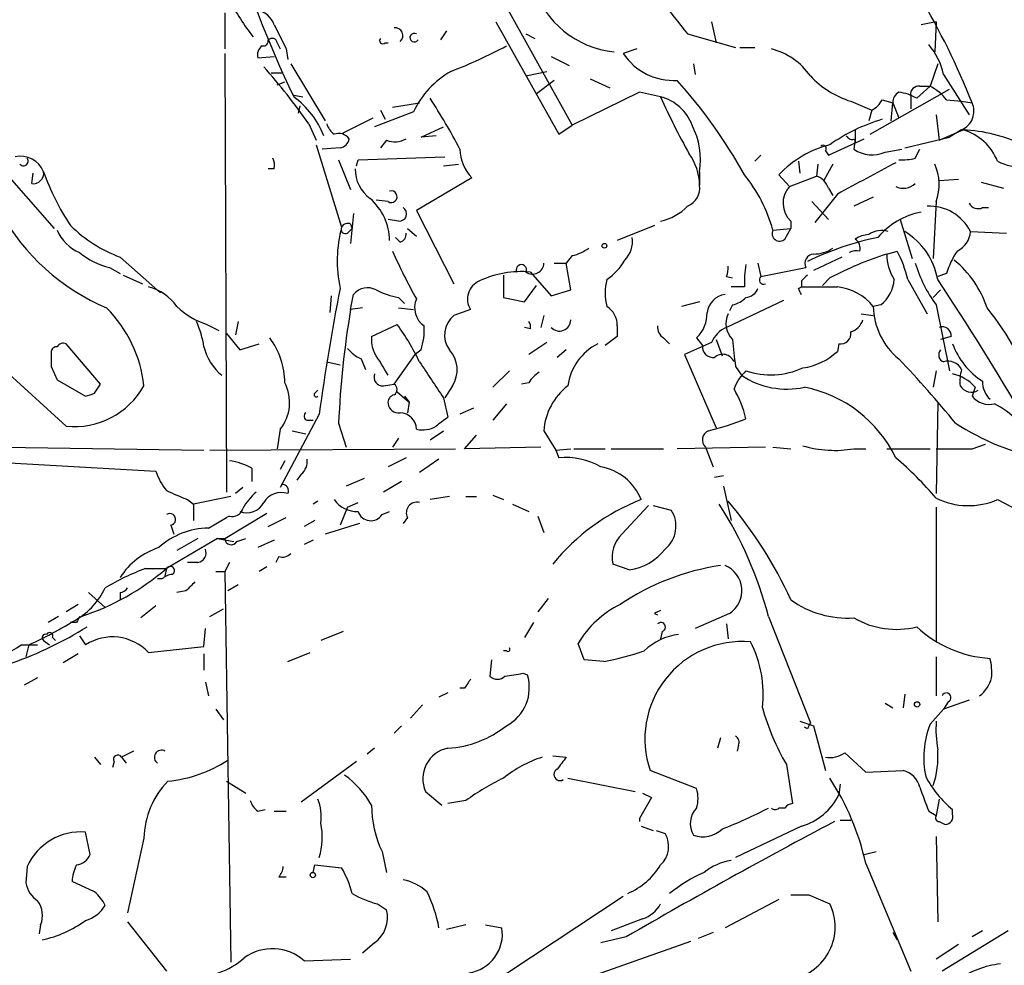
# Model space of a CAD drawing. Extents: x 2 to 943, y 1530 to 2395.
# Drawn here: x 312 to 368, y 2061 to 2114 of the extents above; entities that cross this region are included whole.
import ezdxf

# ---------------------------------------------------------------- set-up
doc = ezdxf.new("R2010")
doc.units = 0
doc.header["$MEASUREMENT"] = 0
doc.layers.add('MAIN', color=5, linetype='CONTINUOUS')

msp = doc.modelspace()

# ---------------------------------------------------------------- linework, layer by layer
at = {"layer": 'MAIN'}
for p, q in [((338.1587, 2117.8298), (343.3233, 2108.5165)), ((323.6807, 2114.8665), (323.6807, 2112.8345)), ((339.0053, 2114.3585), (342.5613, 2108.0085)), ((351.1973, 2114.3585), (351.4513, 2113.1732)), ((363.8973, 2114.3585), (363.0507, 2114.1892)), ((363.8973, 2114.3585), (363.8127, 2112.6652)), ((336.2113, 2113.8505), (335.8727, 2113.3425)), ((326.644, 2113.1732), (326.8133, 2112.8345)), ((332.74, 2113.1732), (332.9093, 2113.1732)), ((340.6987, 2113.6812), (341.2067, 2113.4272)), ((349.8427, 2113.6812), (352.552, 2112.9192)), ((327.152, 2112.8345), (327.2367, 2112.2418)), ((346.964, 2112.8345), (346.202, 2112.5805)), ((352.806, 2112.9192), (353.6527, 2112.9192)), ((323.6807, 2112.5805), (323.7653, 2087.7732)), ((325.5433, 2112.3265), (326.4747, 2112.4112)), ((342.138, 2112.4112), (343.154, 2111.9032)), ((327.406, 2111.9878), (329.3533, 2108.7705)), ((340.6987, 2111.3105), (341.884, 2111.5645)), ((350.1813, 2111.9878), (350.266, 2111.3952)), ((363.982, 2111.9878), (363.5587, 2110.7178)), ((306.6627, 2111.0565), (314.0287, 2102.6745)), ((326.3053, 2111.4798), (326.9827, 2111.4798)), ((326.644, 2110.8025), (327.0673, 2110.9718)), ((342.3073, 2111.0565), (341.2913, 2110.2945)), ((344.3393, 2111.1412), (345.44, 2110.6332)), ((364.3207, 2111.3952), (365.76, 2109.1092)), ((360.172, 2108.0085), (364.6593, 2110.5485)), ((363.5587, 2110.7178), (362.7967, 2110.0405)), ((362.966, 2110.7178), (363.5587, 2110.7178)), ((327.5753, 2110.2098), (328.0833, 2110.1252)), ((347.1333, 2110.3792), (343.3233, 2108.5165)), ((348.3187, 2110.1252), (347.1333, 2110.3792)), ((359.0713, 2109.8712), (360.2567, 2109.3632)), ((360.8493, 2109.9558), (361.442, 2109.7865)), ((362.458, 2110.2098), (362.458, 2109.4478)), ((364.49, 2109.9558), (365.3367, 2109.8712)), ((365.3367, 2109.8712), (365.9293, 2109.7865)), ((327.914, 2109.6172), (327.8293, 2109.1938)), ((334.3487, 2109.2785), (332.1473, 2108.4318)), ((332.486, 2109.3632), (332.74, 2108.8552)), ((333.1633, 2109.5325), (334.6873, 2109.7865)), ((360.2567, 2109.3632), (360.0873, 2108.7705)), ((361.3573, 2108.7705), (361.442, 2109.7865)), ((361.442, 2109.7865), (361.7807, 2108.9398)), ((330.3693, 2108.0932), (332.0627, 2108.9398)), ((363.8973, 2109.1092), (364.0667, 2107.6698)), ((328.422, 2108.6012), (328.8453, 2107.6698)), ((334.772, 2107.8392), (336.042, 2108.4318)), ((342.5613, 2108.0085), (343.3233, 2108.5165)), ((359.3253, 2108.2625), (359.3253, 2107.5005)), ((364.0667, 2107.6698), (365.4213, 2108.2625)), ((365.3367, 2108.2625), (364.6593, 2107.8392)), ((332.8247, 2107.6698), (332.486, 2107.2465)), ((335.6187, 2107.9238), (334.772, 2107.8392)), ((357.8013, 2106.8232), (359.8333, 2107.7545)), ((359.3253, 2107.7545), (359.2407, 2107.1618)), ((362.1193, 2107.2465), (364.6593, 2107.8392)), ((328.8453, 2107.4158), (330.2847, 2102.7592)), ((330.2, 2107.2465), (329.184, 2107.1618)), ((357.632, 2107.0772), (357.8013, 2106.8232)), ((361.0187, 2106.9925), (361.95, 2107.1618)), ((362.712, 2106.6538), (362.966, 2107.1618)), ((330.1153, 2106.5692), (330.7927, 2104.8758)), ((331.1313, 2106.2305), (331.216, 2106.5692)), ((331.216, 2106.5692), (336.1267, 2106.7385)), ((353.9913, 2106.8232), (353.6527, 2106.4845)), ((326.4747, 2106.0612), (326.136, 2106.0612)), ((336.042, 2106.2305), (336.8887, 2106.3152)), ((356.108, 2106.4845), (356.1927, 2105.8072)), ((357.2087, 2106.3152), (357.124, 2105.6378)), ((358.0553, 2106.3152), (357.5473, 2105.3838)), ((312.7587, 2105.2145), (312.8433, 2105.8072)), ((337.6507, 2105.5532), (334.518, 2103.6905)), ((350.52, 2105.8918), (350.52, 2105.1298)), ((355.0073, 2105.7225), (355.6, 2105.0452)), ((355.6, 2105.0452), (357.124, 2105.6378)), ((364.0667, 2105.3838), (365.1673, 2105.4685)), ((357.8013, 2104.9605), (358.0553, 2104.5372)), ((366.4373, 2105.2992), (367.7073, 2104.9605)), ((332.9093, 2104.1985), (332.232, 2104.2832)), ((358.3093, 2104.6218), (357.0393, 2103.0132)), ((360.3413, 2104.4525), (359.2407, 2103.9445)), ((356.87, 2104.1985), (357.8013, 2103.1825)), ((363.8973, 2104.1985), (363.728, 2100.9812)), ((366.522, 2103.8598), (366.8607, 2103.8598)), ((330.962, 2103.5212), (330.7927, 2101.8278)), ((333.502, 2103.0978), (332.9093, 2103.1825)), ((334.518, 2103.6905), (336.6347, 2099.5418)), ((361.8653, 2103.1825), (362.5427, 2100.9812)), ((330.6233, 2102.4205), (330.8773, 2102.6745)), ((330.7927, 2102.9285), (330.8773, 2102.6745)), ((334.01, 2102.6745), (334.518, 2102.2512)), ((347.98, 2102.8438), (345.8633, 2101.9972)), ((354.6687, 2102.5898), (355.6847, 2102.6745)), ((355.346, 2102.0818), (355.6847, 2102.6745)), ((355.6847, 2103.0978), (355.6847, 2102.6745)), ((333.5867, 2101.9125), (333.3327, 2102.1665)), ((365.8447, 2102.5052), (367.8767, 2102.4205)), ((317.754, 2101.0658), (320.04, 2099.0338)), ((343.3233, 2101.1505), (342.9847, 2100.7272)), ((358.5633, 2101.0658), (356.9547, 2100.3038)), ((361.1033, 2101.2352), (361.696, 2101.4045)), ((317.1613, 2100.4732), (317.754, 2100.1345)), ((342.3073, 2100.7272), (342.9847, 2100.7272)), ((343.2387, 2099.2032), (342.9847, 2100.7272)), ((353.822, 2100.7272), (353.9913, 2099.9652)), ((353.9913, 2099.9652), (356.5313, 2100.4732)), ((317.9233, 2100.0498), (319.024, 2099.5418)), ((339.4287, 2100.0498), (339.4287, 2098.7798)), ((340.9527, 2100.2192), (342.138, 2098.8645)), ((352.044, 2099.9652), (352.3827, 2099.8805)), ((357.886, 2099.8805), (357.4627, 2099.4572)), ((364.49, 2100.1345), (363.982, 2099.9652)), ((314.706, 2091.4985), (305.9007, 2099.5418)), ((340.614, 2098.5258), (341.2913, 2099.4572)), ((353.06, 2099.3725), (352.298, 2099.3725)), ((356.108, 2099.2878), (356.2773, 2099.3725)), ((356.2773, 2099.7112), (356.2773, 2099.3725)), ((362.2887, 2099.7958), (363.3893, 2097.8485)), ((329.692, 2098.8645), (329.6073, 2097.9332)), ((330.7927, 2098.1025), (330.962, 2098.9492)), ((333.502, 2098.7798), (333.8407, 2098.4412)), ((339.4287, 2098.7798), (340.614, 2098.5258)), ((342.138, 2098.8645), (343.2387, 2099.2032)), ((364.1513, 2099.2032), (363.728, 2098.7798)), ((331.47, 2098.1872), (330.7927, 2098.1025)), ((333.502, 2098.1872), (334.3487, 2098.1025)), ((350.52, 2098.5258), (349.504, 2098.2718)), ((355.2613, 2098.6105), (352.044, 2097.0865)), ((352.3827, 2098.3565), (352.2133, 2098.0178)), ((360.7647, 2098.3565), (360.3413, 2098.2718)), ((363.8973, 2098.3565), (364.6593, 2094.6312)), ((337.566, 2098.1025), (336.6347, 2097.7638)), ((341.7147, 2097.7638), (341.5453, 2097.0865)), ((359.664, 2097.8485), (360.3413, 2097.7638)), ((322.6647, 2097.2558), (323.342, 2096.9172)), ((324.4427, 2097.4252), (324.2733, 2096.6632)), ((331.978, 2096.5785), (333.4173, 2097.2558)), ((340.9527, 2097.0018), (340.614, 2097.0865)), ((345.8633, 2097.1712), (345.8633, 2096.5785)), ((323.7653, 2096.7478), (324.5273, 2095.8165)), ((345.8633, 2096.5785), (345.186, 2096.0705)), ((348.488, 2096.4938), (348.8267, 2096.1552)), ((350.3507, 2096.4938), (350.6893, 2096.0705)), ((364.744, 2096.5785), (364.1513, 2096.4092)), ((316.6533, 2093.8692), (314.706, 2096.1552)), ((324.5273, 2095.8165), (325.628, 2096.1552)), ((341.884, 2096.2398), (340.868, 2095.5625)), ((351.1973, 2096.2398), (349.6733, 2095.5625)), ((351.4513, 2096.4092), (351.79, 2095.4778)), ((358.394, 2096.1552), (358.3093, 2095.7318)), ((333.248, 2093.8692), (334.4333, 2095.5625)), ((334.772, 2095.8165), (334.4333, 2095.5625)), ((342.9847, 2095.8165), (342.4767, 2095.3932)), ((349.6733, 2095.5625), (351.4513, 2091.4138)), ((313.8593, 2094.8852), (314.198, 2094.1232)), ((329.438, 2095.1392), (330.2, 2094.9698)), ((331.3853, 2095.3085), (331.6393, 2094.7158)), ((352.552, 2094.8852), (352.8907, 2094.3772)), ((339.7673, 2094.6312), (338.836, 2093.6998)), ((363.8973, 2094.6312), (363.728, 2093.6998)), ((314.198, 2094.1232), (315.8067, 2093.1918)), ((316.3147, 2093.3612), (316.6533, 2093.8692)), ((332.6553, 2093.7845), (333.248, 2093.8692)), ((336.55, 2093.7845), (336.1267, 2093.1072)), ((340.868, 2093.9538), (340.4447, 2093.8692)), ((366.0987, 2093.6998), (365.9293, 2093.1918)), ((328.7607, 2093.3612), (328.93, 2093.5305)), ((333.4173, 2093.4458), (334.0947, 2092.8532)), ((333.8407, 2093.1918), (334.0947, 2092.8532)), ((334.0947, 2092.8532), (334.01, 2092.2605)), ((336.042, 2093.1072), (336.296, 2092.0065)), ((339.598, 2092.7685), (338.836, 2091.8372)), ((363.982, 2092.8532), (363.8973, 2087.6885)), ((329.0147, 2092.1758), (326.8133, 2088.0272)), ((337.7353, 2092.5145), (336.9733, 2092.1758)), ((328.3373, 2091.8372), (328.676, 2091.8372)), ((330.1153, 2091.6678), (330.5387, 2090.3132)), ((326.8133, 2091.3292), (326.644, 2090.2285)), ((327.4907, 2091.2445), (328.2527, 2091.0752)), ((335.28, 2090.7365), (336.042, 2091.2445)), ((337.2273, 2090.2285), (337.9047, 2090.9905)), ((341.7147, 2091.2445), (342.392, 2090.1438)), ((333.502, 2090.8212), (333.1633, 2090.3132)), ((365.9293, 2090.2285), (366.6913, 2090.4825)), ((311.15, 2090.3132), (322.4953, 2090.1438)), ((322.834, 2090.1438), (336.7193, 2090.2285)), ((341.5453, 2090.3132), (337.2273, 2090.2285)), ((342.392, 2090.1438), (343.2387, 2090.2285)), ((342.392, 2090.1438), (342.5613, 2089.7205)), ((343.408, 2090.2285), (345.186, 2090.2285)), ((345.5247, 2090.2285), (348.488, 2090.2285)), ((354.2453, 2090.3132), (349.25, 2090.2285)), ((350.8587, 2090.3132), (351.282, 2089.2125)), ((354.6687, 2090.3132), (355.6847, 2090.2285)), ((359.2407, 2090.2285), (359.918, 2090.2285)), ((361.1033, 2090.2285), (363.5587, 2090.2285)), ((310.7267, 2089.4665), (319.786, 2088.9585)), ((327.0673, 2089.5512), (326.8133, 2089.0432)), ((333.9253, 2089.7205), (332.9093, 2089.2125)), ((335.788, 2089.6358), (334.6873, 2088.8738)), ((325.2047, 2089.1278), (325.2047, 2088.3658)), ((327.9987, 2088.7892), (327.7447, 2088.4505)), ((351.3667, 2088.6198), (351.8747, 2088.7045)), ((326.898, 2088.1965), (326.8133, 2088.0272)), ((331.5547, 2088.5352), (330.5387, 2088.1118)), ((333.6713, 2088.3658), (332.6553, 2087.7732)), ((324.6967, 2088.0272), (324.2733, 2087.6885)), ((338.836, 2087.6038), (339.4287, 2087.3498)), ((351.8747, 2088.1118), (352.298, 2086.1645)), ((321.564, 2087.3498), (321.9027, 2087.0958)), ((324.0193, 2087.5192), (321.9027, 2087.0958)), ((321.9027, 2087.0958), (321.9027, 2086.1645)), ((328.93, 2087.2652), (328.676, 2087.0958)), ((330.6233, 2086.9265), (331.216, 2087.1805)), ((336.3807, 2087.5192), (335.28, 2087.3498)), ((337.312, 2087.5192), (337.9047, 2087.5192)), ((339.9367, 2087.0958), (340.868, 2086.6725)), ((346.1173, 2085.4025), (347.6413, 2087.0112)), ((347.8953, 2087.0112), (348.9113, 2086.7572)), ((367.3687, 2087.3498), (372.1947, 2084.8098)), ((323.6807, 2085.1485), (326.0513, 2086.5878)), ((330.6233, 2086.9265), (330.2, 2085.9105)), ((332.5707, 2086.5032), (332.994, 2086.6725)), ((363.8973, 2086.9265), (363.8973, 2079.3065)), ((320.6327, 2085.9105), (320.802, 2085.4025)), ((322.7493, 2085.7412), (323.7653, 2086.3338)), ((323.9347, 2086.4185), (323.7653, 2086.3338)), ((326.136, 2085.8258), (327.152, 2086.3338)), ((328.7607, 2086.1645), (328.168, 2085.8258)), ((331.3007, 2085.9952), (329.3533, 2085.4025)), ((334.01, 2086.3338), (333.756, 2085.9952)), ((341.376, 2086.4185), (341.7147, 2085.4872)), ((323.2573, 2085.1485), (320.3787, 2083.4552)), ((322.1567, 2085.1485), (320.9713, 2084.4712)), ((323.2573, 2085.1485), (324.1887, 2084.9792)), ((323.2573, 2085.1485), (323.6807, 2085.1485)), ((324.358, 2084.9792), (324.866, 2085.1485)), ((326.4747, 2085.0638), (325.5433, 2084.6405)), ((328.676, 2085.0638), (328.168, 2084.8098)), ((322.1567, 2083.7938), (321.564, 2083.7938)), ((323.9347, 2083.7938), (323.6807, 2083.2858)), ((326.7287, 2084.1325), (326.5593, 2083.7938)), ((346.5407, 2083.3705), (345.6093, 2083.7092)), ((319.1933, 2083.4552), (320.3787, 2083.4552)), ((320.3787, 2083.4552), (320.294, 2083.0318)), ((323.1727, 2083.2858), (323.6807, 2083.2858)), ((323.6807, 2083.2858), (324.0193, 2061.1878)), ((326.0513, 2083.5398), (325.628, 2083.2858)), ((320.1247, 2082.8625), (319.8707, 2082.8625)), ((315.976, 2082.1005), (316.9073, 2081.2538)), ((317.754, 2082.1005), (317.754, 2081.6772)), ((321.4793, 2082.1852), (320.9713, 2082.1005)), ((324.4427, 2082.5238), (323.85, 2082.1852)), ((341.9687, 2081.7618), (341.376, 2080.9998)), ((315.3833, 2081.4232), (314.706, 2080.9998)), ((319.786, 2081.3385), (318.9393, 2080.6612)), ((322.834, 2080.7458), (323.596, 2081.1692)), ((347.98, 2080.9152), (348.1493, 2080.8305)), ((352.2133, 2080.9152), (350.266, 2080.0685)), ((314.2827, 2080.7458), (313.69, 2080.4072)), ((315.2987, 2080.4072), (314.96, 2080.4072)), ((341.122, 2080.4072), (340.614, 2079.5605)), ((354.4147, 2080.7458), (356.7853, 2074.7345)), ((322.4953, 2079.0525), (322.58, 2080.0685)), ((330.3693, 2079.8992), (329.0993, 2079.3912)), ((348.4033, 2079.8992), (348.3187, 2079.4758)), ((352.044, 2080.3225), (352.1287, 2079.4758)), ((313.436, 2079.3912), (313.7747, 2079.1372)), ((313.944, 2079.5605), (314.1133, 2079.3912)), ((315.468, 2079.6452), (315.8067, 2079.1372)), ((344.0007, 2078.2905), (343.662, 2079.2218)), ((312.166, 2079.1372), (313.0973, 2079.1372)), ((312.5893, 2079.1372), (312.42, 2078.4598)), ((319.3627, 2078.7138), (322.4953, 2079.0525)), ((327.2367, 2078.2058), (328.5067, 2078.7138)), ((339.598, 2078.7985), (339.4287, 2078.7985)), ((315.3833, 2078.6292), (314.5367, 2078.1212)), ((322.4953, 2078.6292), (322.4953, 2077.6978)), ((338.7513, 2078.2905), (338.6667, 2077.3592)), ((345.1013, 2078.2058), (344.0007, 2078.2905)), ((363.8973, 2078.4598), (363.8973, 2076.2585)), ((313.0973, 2077.2745), (312.3353, 2076.8512)), ((322.58, 2077.0205), (322.7493, 2076.2585)), ((340.5293, 2077.5285), (340.7833, 2077.4438)), ((337.2273, 2076.6818), (336.9733, 2076.6818)), ((336.296, 2076.4278), (335.788, 2076.1738)), ((362.1193, 2076.3432), (362.0347, 2075.5812)), ((365.76, 2076.0045), (364.3207, 2075.4965)), ((364.5747, 2075.9198), (364.3207, 2075.4965)), ((323.1727, 2075.4965), (323.596, 2074.9038)), ((334.8567, 2075.7505), (334.1793, 2074.9885)), ((361.0187, 2075.8352), (361.442, 2075.5812)), ((363.5587, 2074.6498), (364.3207, 2075.4965)), ((356.1927, 2074.8192), (356.9547, 2074.5652)), ((333.6713, 2074.5652), (333.248, 2074.1418)), ((356.616, 2074.3958), (356.4467, 2074.4805)), ((356.9547, 2074.5652), (357.632, 2072.0252)), ((351.7053, 2073.8878), (351.536, 2073.2952)), ((318.516, 2073.1258), (317.8387, 2072.7872)), ((332.1473, 2073.2952), (331.724, 2072.9565)), ((352.7213, 2073.4645), (352.6367, 2073.1258)), ((316.3147, 2072.7872), (316.6533, 2072.3638)), ((317.8387, 2072.7872), (318.0927, 2072.4485)), ((342.2227, 2072.8718), (342.9847, 2072.7872)), ((358.7327, 2073.0412), (359.918, 2071.9405)), ((317.4153, 2072.5332), (317.3307, 2072.1945)), ((331.1313, 2072.5332), (327.9987, 2070.2472)), ((350.3507, 2071.0092), (347.726, 2072.0252)), ((355.4307, 2072.3638), (355.7693, 2070.1625)), ((359.918, 2071.9405), (362.0347, 2072.0252)), ((323.7653, 2071.4325), (324.866, 2070.7552)), ((343.0693, 2071.6018), (346.8793, 2070.8398)), ((358.4787, 2071.2632), (358.394, 2070.6705)), ((335.026, 2070.8398), (335.9573, 2070.0778)), ((337.312, 2070.3318), (336.296, 2070.1625)), ((347.8107, 2070.5012), (347.1333, 2069.3158)), ((347.3027, 2070.7552), (347.8107, 2070.5012)), ((364.0667, 2070.4165), (363.8973, 2069.4852)), ((325.5433, 2069.7392), (325.9667, 2069.8238)), ((355.346, 2069.9085), (355.0073, 2069.9085)), ((364.8287, 2069.5698), (364.8287, 2069.8238)), ((326.4747, 2069.7392), (327.152, 2069.7392)), ((347.1333, 2069.3158), (347.1333, 2069.1465)), ((358.4787, 2069.2312), (359.0713, 2069.2312)), ((363.474, 2069.7392), (363.8973, 2069.4852)), ((347.218, 2068.8925), (347.8953, 2068.6385)), ((348.0647, 2068.6385), (348.5727, 2068.4692)), ((356.2773, 2068.8925), (352.552, 2067.1145)), ((364.0667, 2069.1465), (364.4053, 2068.9772)), ((316.0607, 2067.2838), (315.8067, 2068.5538)), ((319.1087, 2068.2152), (318.1773, 2063.9818)), ((363.8973, 2068.2998), (363.982, 2063.4738)), ((332.5707, 2067.4532), (332.8247, 2066.2678)), ((359.8333, 2067.2838), (360.5107, 2067.4532)), ((312.5047, 2066.6065), (312.42, 2065.6752)), ((328.676, 2066.2678), (328.7607, 2066.6912)), ((328.7607, 2066.6912), (330.2847, 2066.5218)), ((359.918, 2066.7758), (362.458, 2060.6798)), ((326.7287, 2066.0138), (327.152, 2066.0138)), ((316.3147, 2065.1672), (315.0447, 2065.7598)), ((346.202, 2064.9132), (326.9827, 2052.2132)), ((355.0073, 2064.7438), (351.9593, 2063.1352)), ((356.7007, 2064.9978), (357.886, 2064.4898)), ((332.3167, 2064.4898), (332.8247, 2064.1512)), ((347.3027, 2063.6432), (345.5247, 2062.9658)), ((313.2667, 2063.3045), (313.182, 2062.7965)), ((318.1773, 2063.4738), (320.3787, 2060.6798)), ((337.312, 2063.3045), (336.2113, 2063.0505)), ((338.4127, 2063.3045), (339.344, 2063.1352)), ((346.3713, 2062.6272), (344.932, 2062.2885)), ((351.282, 2062.8812), (350.4353, 2062.5425)), ((361.442, 2062.8812), (361.696, 2062.4578)), ((361.442, 2062.8812), (361.696, 2062.4578)), ((367.9613, 2062.9658), (364.236, 2060.6798)), ((366.522, 2062.9658), (365.9293, 2062.6272)), ((332.1473, 2062.2885), (331.47, 2061.6958)), ((350.012, 2062.3732), (343.0693, 2059.9178)), ((365.1673, 2062.2038), (363.8973, 2061.3572)), ((328.168, 2061.2725), (330.7927, 2061.3572))]:
    msp.add_line(p, q, dxfattribs=at)
for centre, radius in [((345.1436, 2101.7009), 0.1338), ((362.8178, 2075.7717), 0.1496), ((328.6548, 2066.1197), 0.1496)]:
    msp.add_circle(centre, radius, dxfattribs=at)
for centre, radius, start, end in [((384.3826, 2137.375), 63.0049, 196.379425, 205.626492), ((1300.8179, 2877.5855), 1219.7965, 218.5452146, 218.7743976), ((346.2309, 2117.9924), 5.3542, 197.40886, 264.2449), ((334.5839, 2120.9518), 11.9056, 206.55946, 218.67604), ((326.5351, 2094.103), 42.4014, 21.70834, 30.77403), ((325.2692, 2113.7755), 1.2745, 18.94105, 81.44901), ((665.4981, 2282.8417), 378.6562, 206.448768, 206.677944), ((333.3221, 2113.5964), 0.4298, 308.00596, 99.9269), ((325.8396, 2113.3002), 0.2994, 261.87802, 8.12198), ((326.3477, 2113.1308), 0.2994, 8.14364, 135), ((332.613, 2113.3002), 0.1796, 135, 315), ((334.391, 2113.4695), 0.2469, 59.04022, 329.04022), ((326.1444, 2112.4873), 0.6223, 123.90202, 194.9765), ((327.0026, 2136.2893), 26.4737, 290.9429, 298.40948), ((353.5891, 2109.0457), 3.9172, 35.32106, 75.28689), ((360.4254, 2110.5058), 3.9955, 12.86166, 40.27046), ((349.0419, 2114.4504), 3.4002, 213.36245, 273.50875), ((299.2952, 2088.2174), 35.5509, 34.98547, 41.59546), ((338.9989, 2107.0958), 5.137, 119.55175, 154.85569), ((326.5638, 2090.8244), 30.3974, 29.34788, 41.72735), ((360.654, 2114.92), 5.2911, 223.01488, 252.59481), ((362.8954, 2110.2804), 0.4431, 80.83106, 189.16894), ((362.1196, 2108.0089), 3.0674, 39.39757, 62.02058), ((324.6818, 2106.1474), 4.9189, 21.17023, 53.9674), ((307.8211, 2091.9513), 32.8818, 27.55383, 33.37584), ((383.227, 2125.5674), 38.1713, 203.86291, 209.26424), ((347.6956, 2107.6496), 2.5528, 19.85175, 75.87231), ((359.5364, 2110.6761), 1.4975, 298.75062, 331.24938), ((362.1056, 2109.8004), 0.6638, 119.30697, 181.19996), ((361.5265, 2107.9234), 2.4689, 59.03744, 84.09036), ((364.8917, 2109.3128), 1.1406, 292.96181, 24.53832), ((363.8048, 2099.0008), 10.2881, 106.69487, 125.12114), ((330.5392, 2108.9402), 1.1522, 197.11077, 233.96056), ((346.371, 2106.5692), 4.2039, 350.72723, 27.59458), ((364.8866, 2098.9271), 9.3507, 65.20517, 86.72187), ((364.5361, 2105.3375), 3.056, 22.04442, 73.16248), ((330.1153, 2107.317), 0.7367, 36.4328, 110.16916), ((330.1155, 2107.839), 0.5985, 278.11656, 351.88344), ((333.2903, 2108.8133), 1.2346, 247.84527, 300.95261), ((359.156, 2108.0934), 0.3788, 206.59887, 296.54476), ((339.2654, 2107.1801), 2.2922, 180.45744, 225.21564), ((359.4338, 2101.4909), 6.1237, 104.64056, 136.28955), ((357.505, 2107.2042), 0.1796, 315, 135), ((360.2835, 2108.6926), 1.8522, 235.73682, 293.38583), ((312.1157, 2105.3348), 1.433, 22.87361, 101.61025), ((312.293, 2106.4845), 0.2632, 218.64621, 38.64621), ((325.5429, 2106.2304), 0.947, 349.70814, 26.55693), ((347.4301, 2105.0876), 3.0902, 0.78246, 36.08817), ((361.9923, 2109.4085), 2.8472, 265.73789, 284.64195), ((368.7737, 2109.2089), 3.0654, 242.71939, 300.55472), ((333.1214, 2106.0401), 2.0748, 179.41731, 233.70727), ((804.4696, 1279.9936), 937.5877, 118.1861688, 118.4153469), ((361.3347, 2105.1561), 2.7357, 339.51014, 25.06814), ((312.8434, 2105.8071), 0.5986, 261.86584, 8.13416), ((325.5772, 2110.0574), 12.8359, 198.9369, 214.1932), ((346.1518, 2100.1956), 8.847, 15.70129, 38.66153), ((356.8276, 2104.6641), 1.0178, 16.93056, 73.06944), ((349.4136, 2104.9759), 1.1171, 292.58909, 7.91902), ((356.6183, 2104.1139), 1.3799, 137.5551, 227.42298), ((362.0347, 2105.9553), 1.0038, 245.05104, 312.43611), ((329.8414, 2101.9742), 3.1527, 0.418, 49.39535), ((333.0884, 2104.4753), 0.3297, 237.09562, 106.63766), ((333.5443, 2103.507), 0.4114, 264.09816, 59.03386), ((347.7115, 2105.9855), 2.9509, 281.87466, 316.2385), ((363.4794, 2101.2842), 2.6618, 27.3034, 91.93977), ((366.268, 2104.3679), 0.568, 206.57407, 296.56054), ((321.8906, 2109.6653), 12.4797, 209.04836, 246.88828), ((363.8352, 2099.4535), 4.2258, 100.69886, 140.05815), ((320.5054, 2108.4737), 7.9024, 225.43322, 249.62428), ((337.3225, 2100.8507), 7.292, 164.82751, 192.37634), ((330.4963, 2102.6321), 0.2468, 149.00838, 300.97172), ((330.6234, 2102.5897), 0.3787, 63.44848, 153.41465), ((316.357, 2103.4788), 2.3349, 202.38014, 247.61986), ((333.4767, 2102.3527), 0.4537, 284.03012, 8.59446), ((345.2703, 2101.9408), 1.4573, 314.22431, 8.90967), ((355.0497, 2102.3922), 0.4292, 152.58716, 313.66866), ((363.7569, 2086.358), 16.1216, 101.30958, 116.29168), ((360.1713, 2100.8137), 1.5244, 93.15877, 123.70883), ((358.9564, 2101.5572), 0.6413, 346.22593, 54.88502), ((360.8071, 2101.3196), 1.2453, 72.18925, 125.3109), ((360.0489, 2099.0868), 3.9965, 10.21868, 58.79824), ((364.4966, 2102.6244), 1.3534, 295.66192, 354.94701), ((342.8368, 2103.4573), 2.3575, 281.90906, 306.97246), ((356.9971, 2103.0553), 1.8206, 268.66551, 305.53731), ((318.0498, 2104.367), 3.9939, 229.72641, 257.14614), ((358.0569, 2112.1584), 27.1171, 203.36408, 209.76763), ((357.0068, 2100.7076), 0.5301, 95.63962, 206.24121), ((367.0533, 2082.6067), 19.5557, 107.71364, 117.95514), ((359.4099, 2100.4746), 0.9452, 79.67564, 116.59758), ((363.6937, 2101.2152), 2.5905, 179.55764, 213.22508), ((355.6828, 2098.2755), 6.7786, 12.96053, 27.49045), ((368.7109, 2098.938), 4.3872, 145.7916, 164.17354), ((340.4447, 2100.3546), 0.2878, 331.93922, 208.06078), ((341.075, 2100.7365), 0.6397, 233.9667, 359.16709), ((343.7416, 2102.2265), 2.8717, 302.1731, 332.40966), ((350.9002, 2100.431), 1.235, 337.84193, 5.89293), ((358.1806, 2099.6688), 5.1292, 169.0568, 183.31169), ((370.1643, 2102.9715), 7.7829, 196.75996, 216.36782), ((361.2154, 2096.3592), 5.8533, 18.19784, 50.81996), ((340.4449, 2094.6862), 5.5563, 84.75628, 115.25892), ((354.1487, 2099.7717), 0.2494, 129.12617, 292.7913), ((441.1091, 2015.1931), 119.7487, 134.876984, 135.106133), ((318.6994, 2096.6774), 2.7755, 35.06085, 76.17354), ((444.4226, 2076.5965), 116.4547, 168.763988, 172.311926), ((331.7482, 2098.3202), 1.0069, 61.28145, 141.33841), ((338.5008, 2098.6919), 1.105, 112.71997, 212.23181), ((348.656, 2099.0338), 3.47, 167.31466, 192.68534), ((353.0659, 2099.5903), 0.8144, 275.55307, 338.19467), ((271.5327, 2056.7885), 94.6529, 26.450487, 26.679643), ((357.2933, 2607.372), 508.0005, 269.885409, 270.114592), ((358.0371, 2096.4439), 2.9412, 38.42463, 84.68987), ((359.5217, 2099.9359), 2.0099, 308.20302, 356.00294), ((237.8605, 2015.6705), 151.6038, 30.196322, 33.703998), ((334.1788, 2102.9263), 4.2014, 242.39504, 260.72982), ((352.1288, 2097.7637), 1.1976, 98.13687, 171.86313), ((351.9771, 2099.9841), 1.6774, 283.99316, 314.11354), ((311.7649, 2092.964), 7.3895, 6.37504, 44.97862), ((323.9454, 2101.3095), 4.2512, 225.60612, 252.46692), ((335.6441, 2098.1872), 1.2354, 155.71918, 235.32714), ((344.6498, 2097.2276), 1.2149, 357.33897, 59.26353), ((364.2935, 2098.3603), 3.9532, 181.28279, 230.53254), ((355.8819, 2089.1794), 14.1358, 15.77553, 39.58569), ((381.1935, 2089.5436), 51.1224, 170.36216, 177.6186), ((337.5173, 2096.6585), 1.4145, 128.60793, 216.53127), ((349.0479, 2097.8718), 1.8964, 313.3932, 1.8554), ((353.266, 2097.3071), 1.2596, 154.5437, 225.46963), ((317.1865, 2095.2065), 5.3657, 8.35103, 24.42469), ((322.8341, 2089.4664), 13.1407, 25.57522, 36.35365), ((331.4693, 2096.9172), 3.4813, 341.56817, 4.18412), ((340.4867, 2097.1288), 0.483, 344.75529, 37.85938), ((342.6054, 2097.5139), 0.6333, 222.44043, 359.62907), ((348.8266, 2097.0865), 0.6826, 172.87186, 240.26137), ((352.637, 2095.6468), 1.557, 112.38634, 157.61366), ((358.7751, 2097.8062), 1.0177, 286.91979, 343.0678), ((364.2512, 2096.6269), 0.4952, 354.39073, 111.8723), ((322.803, 2093.9436), 4.2643, 0.13705, 36.72936), ((333.4598, 2096.3668), 1.4968, 171.86936, 208.73449), ((358.4787, 2096.7478), 0.5986, 261.86584, 8.13416), ((314.1556, 2095.6895), 0.2993, 81.85636, 171.87531), ((314.5367, 2095.8165), 0.3787, 63.44172, 153.44172), ((325.4906, 2096.7525), 3.0919, 194.3576, 230.19609), ((346.2043, 2093.3353), 3.167, 117.0772, 171.84585), ((351.282, 2095.9859), 0.5987, 171.87666, 278.13281), ((383.1666, 2099.0576), 30.8976, 184.91716, 187.76091), ((368.8498, 2097.6363), 4.2852, 200.22037, 237.09687), ((525.5091, 2095.3085), 211.6502, 179.885408, 180.114592), ((332.19, 2097.1292), 1.9906, 218.08981, 246.15587), ((14.9915, 1904.4901), 370.3091, 30.849181, 31.078337), ((335.1382, 2094.6899), 1.6772, 327.32758, 42.19924), ((351.8246, 2094.8659), 0.6984, 23.03701, 130.9706), ((355.8933, 2098.282), 3.5129, 277.66739, 313.45209), ((364.4618, 2095.5343), 0.4196, 137.73366, 250.34709), ((843.3527, 2432.7901), 610.5314, 213.5761138, 213.805302), ((314.0962, 2049.9276), 65.8273, 39.35224, 43.582077), ((364.5746, 2094.3178), 0.8597, 27.57542, 107.17671), ((332.607, 2094.2774), 0.4953, 158.14274, 275.59663), ((342.1801, 2093.2344), 1.4964, 118.73514, 151.26486), ((354.9641, 2092.6843), 2.6647, 133.06111, 159.55267), ((355.473, 2098.2606), 4.6636, 236.37774, 282.05134), ((354.5404, 2098.7621), 4.3603, 251.33152, 294.69364), ((364.3115, 2092.1605), 2.3587, 40.73804, 77.33366), ((367.6202, 2094.0386), 2.3818, 163.48163, 186.12422), ((315.1503, 2096.0255), 4.5487, 264.39469, 330.48416), ((324.9354, 2092.8355), 2.4074, 321.26622, 27.67951), ((333.0787, 2093.5729), 0.3413, 299.73447, 60.2572), ((345.265, 2090.9823), 3.56, 128.08093, 175.77621), ((355.0668, 2086.5677), 7.2644, 25.72235, 79.04986), ((365.887, 2094.1656), 0.7406, 210.97039, 300.95978), ((367.8625, 2094.0008), 1.341, 178.38905, 226.84625), ((273.7107, 2220.2765), 133.8753, 288.327124, 288.556307), ((328.8454, 2093.2765), 0.1197, 135, 314.96616), ((333.3581, 2092.8362), 0.4539, 104.03931, 188.5782), ((346.7385, 2090.3414), 6.5983, 13.85807, 29.74639), ((366.9031, 2093.9965), 1.2633, 219.56864, 283.56101), ((333.502, 2092.8532), 0.5987, 188.13281, 278.13281), ((364.7551, 2088.1038), 5.2663, 45.14771, 62.34645), ((328.4008, 2092.07), 0.2413, 127.86249, 254.7428), ((333.5444, 2091.2869), 0.9745, 2.48777, 87.51223), ((334.8568, 2092.789), 1.4986, 256.93374, 300.55723), ((462.9452, 1922.4436), 211.6403, 126.756633, 126.985837), ((347.4334, 2106.1245), 15.308, 283.5809, 291.90643), ((372.8216, 2103.7446), 14.3895, 237.064, 258.66453), ((351.2446, 2090.7241), 0.5637, 112.59797, 226.79709), ((358.1574, 2096.3672), 6.2336, 253.26043, 280.00798), ((364.9133, 2598.228), 508.0005, 269.885409, 270.114592), ((323.2571, 2085.4024), 4.2038, 62.3999, 80.7241), ((327.3515, 2089.539), 0.9905, 310.79956, 5.60814), ((342.9272, 2085.6424), 4.0945, 60.68349, 95.12703), ((347.351, 2073.1742), 21.8434, 40.75615, 49.24385), ((323.0547, 2090.0087), 3.4333, 197.81168, 218.79143), ((344.3767, 2086.1969), 3.0663, 22.08559, 79.5663), ((326.9403, 2087.8578), 0.3413, 330.26553, 97.11877), ((447.9881, 2383.9678), 322.4365, 246.686244, 246.915397), ((327.4073, 2085.4016), 3.0695, 129.40787, 152.01733), ((326.8556, 2086.6444), 1.1114, 69.94775, 151.1612), ((324.9084, 2087.7166), 1.1115, 249.94775, 331.1612), ((331.1736, 2088.2811), 1.6092, 215.36218, 271.50987), ((334.5289, 2086.6129), 0.5893, 74.40719, 208.27441), ((351.6055, 2076.0824), 12.0915, 111.27583, 140.8941), ((333.427, 2075.3009), 21.6825, 14.54378, 32.95517), ((334.2125, 2071.9385), 23.5775, 24.39663, 40.54586), ((365.7246, 2091.145), 4.136, 243.78126, 293.42251), ((320.5715, 2086.2351), 0.3302, 280.67719, 125.72122), ((324.1039, 2087.0114), 0.6166, 254.07247, 344.03418), ((331.9336, 2086.9099), 0.7558, 198.30551, 327.44741), ((347.5345, 2085.8422), 1.6531, 308.90556, 33.6074), ((322.7978, 2081.5215), 4.2199, 90.65851, 132.34447), ((347.5082, 2084.0624), 1.9315, 136.06565, 190.53674), ((324.0421, 2085.155), 0.3615, 181.03039, 330.90383), ((321.257, 2080.6707), 4.1777, 108.15435, 146.98131), ((322.0636, 2084.3441), 0.5581, 279.6024, 22.29135), ((326.9404, 2084.725), 0.6292, 250.33821, 317.73121), ((346.114, 2086.4363), 3.0954, 277.92356, 322.58997), ((311.2536, 2094.0562), 13.9875, 287.89984, 310.72112), ((324.2128, 2070.1063), 14.2614, 110.60744, 120.81417), ((320.7767, 2082.1595), 0.9588, 93.55173, 132.8445), ((320.5903, 2083.3282), 0.2468, 300.95978, 149.02828), ((353.7447, 2069.9594), 13.8164, 98.48826, 123.92976), ((351.3783, 2082.2035), 1.5352, 302.94893, 67.76197), ((448.7332, 1955.4393), 179.6053, 134.885409, 135.114591), ((313.1992, 2084.0927), 4.0953, 300.84115, 334.88481), ((317.7117, 2082.6507), 0.5518, 274.39632, 327.53677), ((358.9017, 2086.2058), 5.5549, 234.611, 273.49874), ((348.4854, 2076.4046), 5.5859, 116.04578, 149.71211), ((390.4593, 1996.3549), 94.6305, 116.443636, 116.6729), ((302.2842, 2101.6555), 24.7643, 294.59036, 302.39766), ((400.0233, 2038.2565), 94.6305, 153.32033, 153.54954), ((348.3341, 2080.1455), 0.2559, 285.69314, 136.23504), ((361.6507, 2084.8313), 4.8164, 239.97536, 283.76475), ((304.4768, 2098.5077), 21.6143, 289.40495, 301.87711), ((313.7746, 2079.6451), 0.1893, 333.46201, 153.42141), ((367.3565, 2085.0636), 6.701, 227.1202, 266.48191), ((313.5418, 2079.5499), 0.1908, 70.5583, 236.30993), ((317.3294, 2076.7809), 2.8055, 43.54993, 122.87156), ((349.8036, 2076.2476), 3.5136, 97.6691, 133.44779), ((352.94, 2073.8135), 5.5122, 85.22652, 198.93097), ((347.6076, 2076.3294), 6.5115, 353.40192, 27.20688), ((305.3715, 2089.6178), 12.4903, 291.99426, 302.95506), ((339.6827, 2078.8832), 0.1196, 225, 45), ((342.8609, 2091.5516), 13.5325, 279.52956, 289.54107), ((363.6854, 2077.5707), 3.3577, 354.93905, 13.86283), ((464.4081, 1992.2532), 152.6537, 146.192759, 146.421922), ((339.09, 2077.8034), 0.6136, 226.38012, 313.61988), ((297.697, 2331.4398), 257.4986, 279.345895, 279.575081), ((338.4765, 2076.7103), 2.4206, 297.60144, 17.63926), ((365.1988, 2077.7615), 1.8949, 307.51457, 345.10715), ((364.4759, 2076.1597), 0.2594, 292.38374, 157.61626), ((367.355, 2079.2785), 13.7841, 195.55891, 210.10872), ((371.1786, 2074.396), 7.2936, 176.67363, 189.35436), ((335.9528, 2079.1151), 5.83, 273.37483, 308.70033), ((441.4056, 2032.2252), 94.6976, 153.327176, 153.556278), ((368.2627, 2072.7541), 5.0716, 158.05069, 192.15188), ((352.3828, 2073.6339), 0.3785, 333.41464, 63.44849), ((320.0932, 2072.7803), 0.3995, 59.83542, 236.1548), ((336.6433, 2071.5594), 1.7702, 101.31438, 203.98615), ((359.1123, 2072.7873), 4.8881, 340.78402, 4.9668), ((317.627, 2072.6601), 0.2469, 30.97967, 210.93987), ((319.737, 2078.9386), 7.5412, 275.52681, 303.05241), ((343.7283, 2066.254), 6.8619, 107.80572, 128.79908), ((512.0806, 1945.4486), 211.6803, 143.018223, 143.247406), ((357.8861, 2074.198), 1.4335, 259.78989, 306.1984), ((342.6285, 2071.8035), 0.3419, 116.36267, 303.12294), ((361.7099, 2070.7691), 1.2974, 14.49361, 75.50212), ((323.8272, 2068.1223), 4.7195, 135.46099, 178.87208), ((327.2282, 2067.3356), 5.4846, 29.99911, 53.97339), ((345.0987, 2059.7527), 13.1358, 115.57192, 126.35476), ((345.6004, 2063.5881), 14.6682, 12.55173, 33.11577), ((368.7211, 2074.5632), 6.1329, 207.97318, 230.60424), ((348.6137, 2070.4589), 1.8221, 342.41825, 17.57875), ((701.8697, 2197.4164), 361.681, 200.442383, 200.671566), ((326.2214, 2070.6711), 1.1525, 197.1221, 233.95837), ((326.6435, 2069.4428), 2.4852, 351.18127, 23.0666), ((355.3719, 2072.1194), 3.3515, 285.673, 334.38532), ((337.9848, 2070.0551), 6.0068, 179.78348, 205.66794), ((351.2272, 2069.0397), 1.2342, 135.25278, 212.06493), ((343.0175, 2091.6474), 24.5454, 290.94056, 297.66698), ((354.7957, 2070.12), 0.2992, 224.97292, 315.01354), ((355.8116, 2069.6123), 0.5518, 94.39632, 147.53677), ((364.0666, 2069.3582), 0.2116, 143.12469, 270.02706), ((364.3948, 2069.4323), 0.4552, 271.32169, 17.58306), ((325.4985, 2068.2427), 3.6928, 342.21076, 12.81541), ((531.3545, 1742.576), 369.6641, 117.941685, 120.027054), ((350.724, 2069.7968), 1.5129, 248.97989, 314.79648), ((315.5557, 2065.2062), 3.357, 85.71204, 155.34657), ((347.3288, 2067.7398), 1.442, 313.35058, 30.38657), ((315.1566, 2067.6601), 0.9793, 278.34358, 337.40219), ((317.2985, 2065.6455), 2.2567, 152.39483, 177.09677), ((326.0252, 2066.6661), 0.9594, 317.16267, 356.43819), ((325.5394, 2063.7264), 5.5075, 14.2545, 30.50183), ((344.8763, 2068.7944), 4.0341, 293.0535, 328.57636), ((352.7735, 2063.8224), 3.1588, 98.65777, 129.27141), ((354.386, 2058.1415), 8.8929, 113.96432, 128.69251), ((314.0279, 2066.0134), 1.6431, 191.87824, 235.50333), ((333.3329, 2063.3047), 2.5748, 46.33288, 80.54207), ((315.0857, 2063.6), 1.9916, 23.84682, 51.89642), ((333.6708, 2069.8225), 5.5019, 239.4872, 255.75235), ((328.1902, 2061.7316), 7.7264, 10.46669, 26.40155), ((356.1927, 2318.9976), 254.0003, 269.885409, 270.114592), ((311.9869, 2063.8324), 1.3844, 337.58452, 36.67124), ((315.3245, 2065.324), 1.8302, 285.27626, 329.86525), ((346.6749, 2065.4296), 1.8935, 289.36316, 330.24236), ((355.2101, 2063.1819), 2.9784, 280.82173, 26.048), ((331.089, 2063.7279), 1.7866, 306.3247, 13.70567), ((312.0063, 2068.7472), 6.4316, 282.07099, 306.22046), ((337.1647, 2062.7804), 2.208, 278.24386, 9.24689), ((326.3693, 2059.2494), 2.7071, 48.36031, 125.91658), ((321.8483, 2064.7816), 4.4449, 267.42624, 311.28948), ((368.1734, 2055.7262), 5.4144, 96.73939, 124.80806)]:
    msp.add_arc(centre, radius, start, end, dxfattribs=at)

doc.saveas('drawing.dxf')
